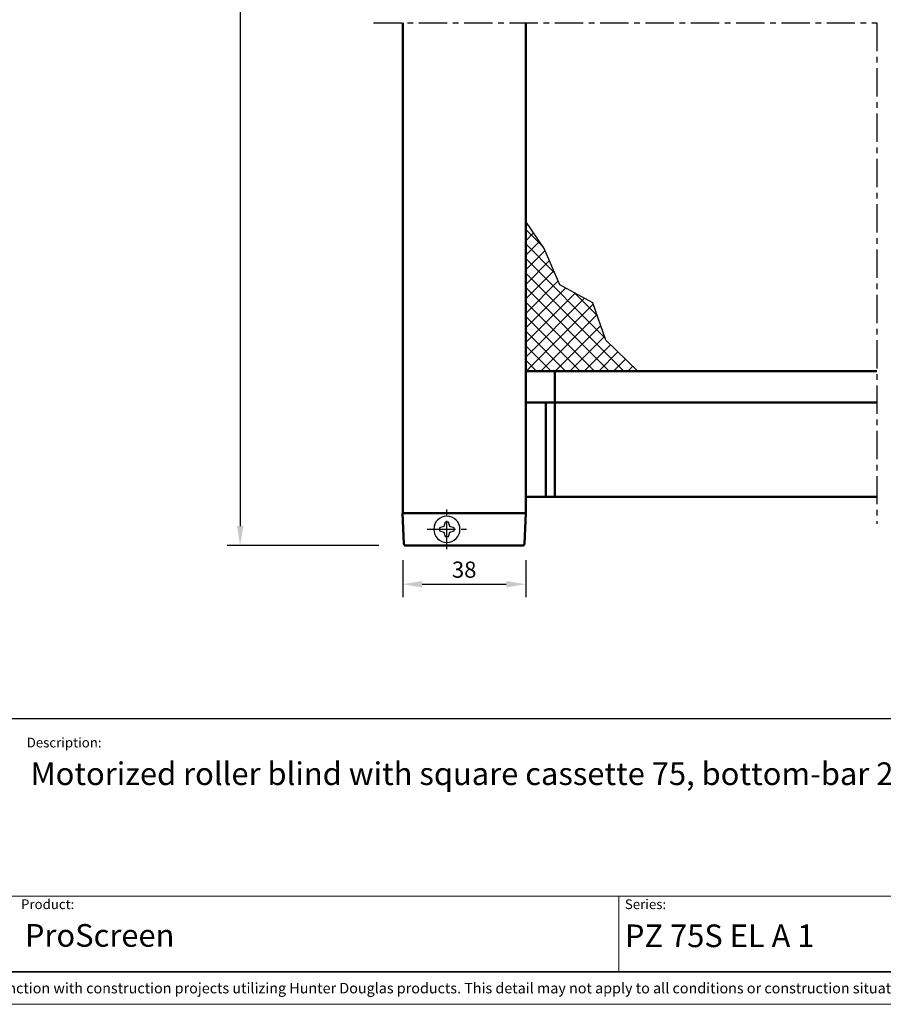
# Model space of a CAD drawing. Extents: x 0 to 950, y -123 to 297.
# Drawn here: x 121 to 255, y 0 to 152 of the extents above; entities that cross this region are included whole.
import ezdxf

# ---------------------------------------------------------------- set-up
doc = ezdxf.new("R2010")
doc.units = 0
doc.header["$LTSCALE"] = 7
doc.linetypes.add('CENTER', pattern=[2, 1.25, -0.25, 0.25, -0.25])
doc.layers.get('0').update_dxf_attribs({"color": 2, "linetype": 'CONTINUOUS', "lineweight": 25, "plot": 0})
for name, color, linetype, lineweight in [('BEMATING', 40, 'CONTINUOUS', 25), ('BUILDING_HATCH', 253, 'CONTINUOUS', 30), ('HD050_Kader', 7, 'CONTINUOUS', 35), ('P25_CEN', 7, 'CENTER', 25), ('P25_VOL', 7, 'CONTINUOUS', 25), ('P50_VOL', 1, 'CONTINUOUS', 50)]:
    doc.layers.add(name, color=color, linetype=linetype, lineweight=lineweight)
doc.styles.add('01 Tekst 20', font='arial.ttf', dxfattribs={"height": 2})
doc.styles.add('03 Tekst 35', font='arial.ttf', dxfattribs={"height": 3.5})
doc.styles.add('HELIO', font='romans')

msp = doc.modelspace()

# ---------------------------------------------------------------- hatches: boundary and pattern name
at = {"layer": 'BUILDING_HATCH', "transparency": 33554531}
h = msp.add_hatch(dxfattribs=at)
h.set_pattern_fill('ANSI37', color=256, scale=0.5)
h.set_pattern_definition([(45, (-4.959932631688844, 3.219891870514971), (-1.122532015133644, 1.122532015133644), []), (135, (-4.959932631688844, 3.219891870514971), (-1.122532015133644, -1.122532015133644), [])])
h.paths.add_polyline_path([(216.9164162557709, 97.84139019834458), (211.9636279073811, 102.6104898281658), (209.955740065845, 108.3626362498925), (204.8690937358247, 111.1718239028862), (202.4596274201281, 116.7901982459508), (199.5889174413928, 120.9370941675717), (199.5889174413928, 97.84139019834458), (201.3389174413928, 97.84139019834458), (202.0889174413928, 97.84139019834458)])

# ---------------------------------------------------------------- linework, layer by layer
at = {"transparency": 33554687}
msp.add_lwpolyline([(216.9164162557709, 97.84139019834458), (211.9636279073811, 102.6104898281658), (209.955740065845, 108.3626362498925), (204.8690937358247, 111.1718239028862), (202.4596274201281, 116.7901982459508), (199.5889174413928, 120.9370941675717)], dxfattribs=at)
at = {"layer": 'BEMATING', "transparency": 33554687}
for p, q in [((155.4790512468876, 263.8873194548445), (155.4790512468876, 73.8913901983446)), ((170.3871828262179, 70.8913901983446), (153.4790512468876, 70.8913901983446)), ((176.9084080665731, 70.8913901983446), (168.3871828262179, 70.8913901983446)), ((180.5889174413927, 68.62887306790469), (180.5889174413927, 62.90249389291387)), ((199.5889174413927, 68.62887306790469), (199.5889174413927, 62.90249389291387)), ((183.5889174413927, 64.90249389291387), (196.5889174413927, 64.90249389291387))]:
    msp.add_line(p, q, dxfattribs=at)
for points in [[(154.9790512468876, 73.8913901983446), (155.9790512468876, 73.8913901983446), (155.4790512468876, 70.8913901983446)], [(183.5889174413927, 65.40249389291387), (183.5889174413927, 64.40249389291387), (180.5889174413927, 64.90249389291387)], [(196.5889174413927, 65.40249389291387), (196.5889174413927, 64.40249389291387), (199.5889174413927, 64.90249389291387)]]:
    msp.add_solid(points, dxfattribs=at)
at = {"layer": 'HD050_Kader', "color": 4, "lineweight": 15}
for p, q in [((5.000000000243745, 16.7090156570053), (415.0000000003479, 16.70901565700552)), ((213.9999999999941, 5.000000000000057), (213.9999999999941, 16.70901565700541))]:
    msp.add_line(p, q, dxfattribs=at)
msp.add_lwpolyline([(0, 0), (420, -5.684341886080801e-14), (420, 297), (1.13686837721616e-13, 297)], close=True, dxfattribs=at)
at = {"layer": 'HD050_Kader', "lineweight": 30}
for points in [[(5, 5), (415, 4.999999999999943), (415, 292), (5, 292)], [(4.999999999652573, 44.17149468849965), (414.9999999999995, 44.17149468849971), (415.0000000000005, 5.000000000000057), (5, 5)], [(5, 44.17149468849965), (415.000000000347, 44.17149468849971), (415.0000000003479, 5.000000000000057), (5.000000000347427, 5)]]:
    msp.add_lwpolyline(points, close=True, dxfattribs=at)
at = {"layer": 'P25_CEN', "ltscale": 0.5, "transparency": 33554687}
for p, q in [((176.088867490559, 151.6196709643446), (253.8389174413928, 151.6196709643446)), ((253.8389174413928, 151.6196709643446), (253.8389174413928, 74.2526427092248)), ((187.4139174413928, 70.34306114659466), (187.4139174413928, 76.43157776309465)), ((184.3696591331424, 73.3873194548446), (190.4581757496427, 73.3873194548446))]:
    msp.add_line(p, q, dxfattribs=at)
at = {"layer": 'P25_VOL', "transparency": 33554687}
for p, q in [((186.9651581395925, 73.83607875664461), (186.2889174413928, 73.6373194548446)), ((186.2889174413928, 73.6373194548446), (186.2889174413928, 73.1373194548446)), ((186.2889174413928, 73.1373194548446), (186.9651581395925, 72.93856015304459)), ((187.1639174413928, 74.5123194548446), (186.9651581395925, 73.83607875664461)), ((187.6639174413928, 74.5123194548446), (187.1639174413928, 74.5123194548446)), ((187.8626767431925, 73.83607875664461), (187.6639174413928, 74.5123194548446)), ((188.5389174413928, 73.6373194548446), (187.8626767431925, 73.83607875664461)), ((187.8626767431925, 72.93856015304459), (188.5389174413928, 73.1373194548446)), ((188.5389174413928, 73.1373194548446), (188.5389174413928, 73.6373194548446)), ((186.9651581395925, 72.93856015304459), (187.1639174413928, 72.2623194548446)), ((187.1639174413928, 72.2623194548446), (187.6639174413928, 72.2623194548446)), ((187.6639174413928, 72.2623194548446), (187.8626767431925, 72.93856015304459))]:
    msp.add_line(p, q, dxfattribs=at)
for start, end in [(90, 270), (270, 90)]:
    msp.add_arc((187.4139174413928, 73.3873194548446), 2.025, start, end, dxfattribs=at)
at = {"layer": 'P50_VOL', "transparency": 33554687}
for p, q in [((180.5889174413927, 151.6196709643446), (180.5889174413927, 75.8873194548446)), ((199.5889174413927, 75.8873194548446), (199.5889174413927, 151.6196709643446)), ((199.5889174413929, 97.84139019834458), (253.8389174413928, 97.84139019834458)), ((204.0889174413929, 97.84139019834458), (204.0889174413929, 78.3913901983446)), ((199.5889174413929, 92.99598815649371), (253.8389174413928, 92.99598815649372)), ((202.6889174413928, 92.99598815649371), (202.6889174413928, 78.3913901983446)), ((199.5889174413929, 78.3913901983446), (253.8389174413928, 78.3913901983446)), ((180.5389174413928, 75.8873194548446), (199.6327745033426, 75.8873194548446)), ((180.7885400957927, 71.12423546579461), (180.5389174413928, 75.8873194548446)), ((180.7885400957927, 71.12423546579461), (180.5389174413928, 75.8873194548446)), ((199.3892947869927, 71.12423546579461), (199.6389174413927, 75.8873194548446)), ((199.6327745033426, 75.8873194548446), (199.6389174413927, 75.8873194548446)), ((181.0881289562427, 70.8873194548446), (181.0381974794926, 70.8873194548446)), ((181.0381974794926, 70.8873194548446), (181.0882432298927, 70.8873194548446)), ((199.0897059265427, 70.8873194548446), (181.0881289562427, 70.8873194548446)), ((199.1396374032927, 70.8873194548446), (199.0897059265427, 70.8873194548446)), ((199.0897059265427, 70.8873194548446), (199.1396374032927, 70.8873194548446))]:
    msp.add_line(p, q, dxfattribs=at)
for centre, start, end in [((181.0381974794926, 71.1373194548446), 182.9999999999991, 270), ((181.0381975039427, 71.1373194548446), 182.9999997066987, 197.4999998008983), ((181.0381975039427, 71.1373194548446), 197.4999998008983, 203.054029679401), ((181.0381975039427, 71.1373194548446), 203.054029679401, 211.9999994088928), ((181.0381975039427, 71.1373194548446), 211.9999994088928, 218.7639288035059), ((181.0381975039427, 71.1373194548446), 218.7639288035059, 226.4999986131985), ((181.0381975039427, 71.1373194548446), 226.4999986131985, 234.1178595765992), ((181.0381975039427, 71.1373194548446), 234.1178595765992, 240.999997481402), ((181.0381975039427, 71.1373194548446), 240.999997481402, 249.9010558234026), ((181.0381975039427, 71.1373194548446), 249.9010558234026, 255.4999960642992), ((181.0381975039427, 71.1373194548446), 255.4999960642992, 269.9999943961008), ((199.1396373875426, 71.1373194548446), 270.000003608697, 357.0000001888987), ((199.1396374032927, 71.1373194548446), 270, 284.499999062397), ((199.1396374032927, 71.1373194548446), 284.499999062397, 290.0895726043963), ((199.1396374032927, 71.1373194548446), 290.0895726043963, 298.9999985052975), ((199.1396374032927, 71.1373194548446), 298.9999985052975, 305.8570779170029), ((199.1396374032927, 71.1373194548446), 305.8570779170029, 313.4999983340008), ((199.1396374032927, 71.1373194548446), 313.4999983340008, 321.2103241473032), ((199.1396374032927, 71.1373194548446), 321.2103241473032, 327.9999985328955), ((199.1396374032927, 71.1373194548446), 327.9999985328955, 336.9360911510985), ((199.1396374032927, 71.1373194548446), 336.9360911510985, 342.4999990864995), ((199.1396374032927, 71.1373194548446), 342.4999990864995, 357.0000000000009)]:
    msp.add_arc(centre, 0.25, start, end, dxfattribs=at)

# ---------------------------------------------------------------- texts
at = {"layer": 'BEMATING', "transparency": 33554687, "insert": (190.0889174413927, 67.15249389291387), "char_height": 2.5, "attachment_point": 5, "style": 'HELIO'}
msp.add_mtext('\\A1;38', dxfattribs=at)
at = {"layer": 'HD050_Kader', "color": 7, "linetype": 'Continuous', "lineweight": 20, "char_height": 1.5, "attachment_point": 1, "style": '01 Tekst 20'}
for s, width, gutter_width, insert in [('Description:', 14.85651348359221, 10, (122.5038995625614, 41.18797076307993)), ('Product:', 14.85651348359221, 10, (121.6339455167722, 16.20901565700541)), ('Series:', 14.85651348359221, 10, (214.9180542478211, 16.20901565700541)), ('{\\H1.0833x;\\C256;© All rights reserved. This drawing is the property of Hunter Douglas Europe B.V. and may be used only in conjunction with construction projects utilizing Hunter Douglas products. This detail may not apply to all conditions or construction situations. Lateral openings are subject to production. For non-typical conditions, consult Hunter Douglas. www.hunterdouglascontract.com}', 407.524131236697, 0, (5.375290425573439, 3.312531424556141))]:
    msp.add_mtext_dynamic_manual_height_columns(s, width=width, gutter_width=gutter_width, heights=[1.847548302507042], dxfattribs=dict(at, insert=insert))
at = {"layer": 'HD050_Kader', "color": 2, "lineweight": 35, "char_height": 3.5, "attachment_point": 1, "style": '03 Tekst 35'}
for s, insert, width in [('Motorized roller blind with square cassette 75, bottom-bar 24x39 and snap-on zip-guiding (backroll)', (123.0959133598394, 37.37624931078858), 275.2381123723246), ('ProScreen', (122.2198346911337, 12.39453392292876), 66.65200371334981), ('PZ 75S EL A 1', (214.9180542478211, 12.33150476071108), 66.65200371334981)]:
    msp.add_mtext(s, dxfattribs=dict(at, insert=insert, width=width))

doc.saveas('drawing.dxf')
